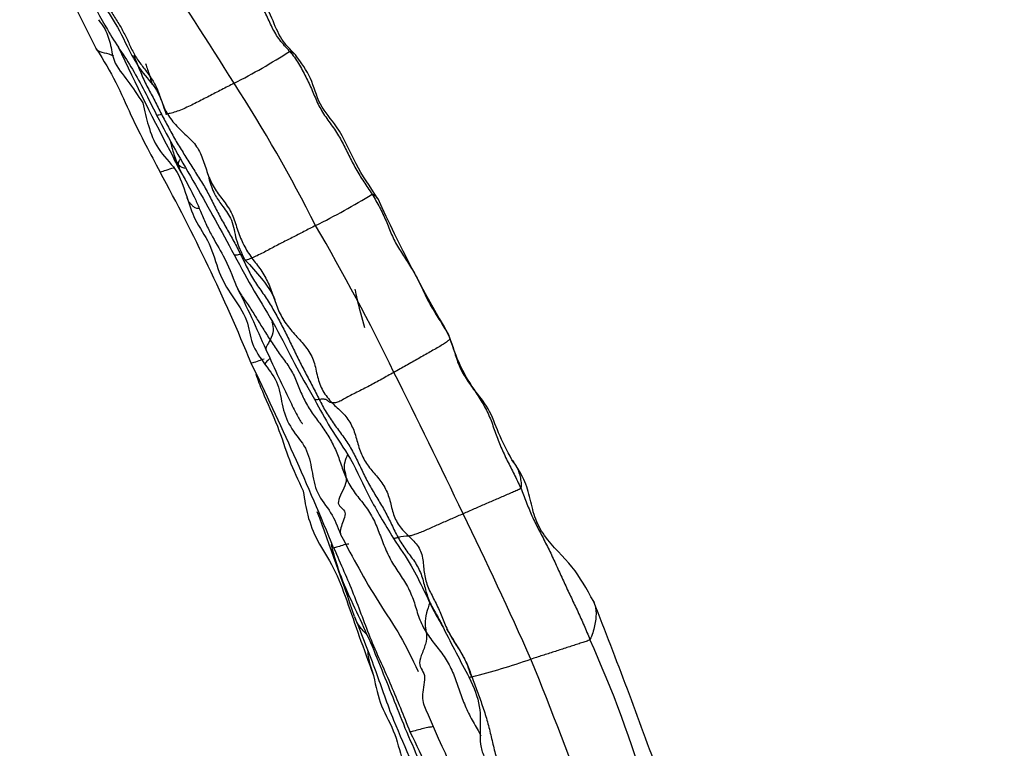
# Model space of a CAD drawing. Units: millimetres. Extents: x -347 to 1528, y 0 to 1574.
# Drawn here: x 559 to 597, y 1055 to 1083 of the extents above; entities that cross this region are included whole.
import ezdxf
from ezdxf import colors
from ezdxf.entities.mleader import LeaderData, LeaderLine
from ezdxf.math import Vec2, Vec3

# ---------------------------------------------------------------- set-up
doc = ezdxf.new("R2010")
doc.units = ezdxf.units.MM
doc.layers.add('DV1_Défaut', color=7, linetype='Continuous')
doc.layers.add('Défaut', color=7, linetype='Continuous')

# ---------------------------------------------------------------- blocks, each defined once
blk = doc.blocks.new('_DOT')
at = {"color": 0}
blk.add_line((0, 0), (-1, 0), dxfattribs=at)
at = {"color": 0, "const_width": 0.333}
blk.add_lwpolyline([(-0.1665, 0, 1), (0.1665, 0, 1)], format="xyb", close=True, dxfattribs=at)
blk = doc.blocks.new('SE')
at = {"layer": 'DV1_Défaut', "color": 7, "linetype": 'Continuous'}
for centre, radius, start, end in [((1102.587, 1353.047), 605.003, 206.122033, 206.609908), ((364.936, 954.395), 238.35, 32.00228, 33.39056), ((648.909, 1122.698), 95.437, 205.15204, 208.05733), ((555.439, 1103.511), 25.594, 297.0114, 302.6244), ((515.433, 1047.42), 61.432, 26.82287, 32.81303), ((571.729, 1080.939), 7.705, 203.9643, 211.6564), ((497.386, 1040.794), 76.076, 22.37626, 28.61876), ((558.299, 1099.391), 27.038, 296.2451, 301.6043), ((623.606, 1099.323), 55.921, 204.4338, 210.611), ((497.947, 1032.886), 83.749, 25.84041, 30.30031), ((530.032, 1053.972), 41.612, 23.0706, 26.8268), ((455.927, 1015.513), 124.27, 22.22773, 25.88021), ((352.89, 958.162), 246.905, 25.34471, 26.77488), ((450.044, 1018.827), 128.456, 18.61923, 20.55708), ((422.21, 988.577), 171.251, 23.97581, 26.07603), ((573.881, 1061.591), 1.392, 89.1917, 106.459), ((338.867, 965.316), 260.276, 19.81918, 21.42953), ((632.035, 1087.857), 63.514, 206.62962, 208.60122), ((539.151, 1040.03), 45.916, 16.1782, 24.3192), ((569.688, 1084.007), 27.363, 284.1467, 289.1951), ((455.177, 1007.488), 133.5, 19.5165, 22.30935)]:
    blk.add_arc(centre, radius, start, end, dxfattribs=at)
for points in [[(569.238, 1081.956), (569.108, 1082.105), (568.835, 1082.392), (568.542, 1082.89), (568.325, 1083.42), (568.028, 1083.923), (567.694, 1084.408), (567.314, 1084.859), (566.975, 1085.327), (566.658, 1085.81), (566.358, 1086.3), (566.039, 1086.781), (565.811, 1087.094), (565.698, 1087.25)], [(561.886, 1084.11), (561.968, 1083.975), (562.131, 1083.701), (562.386, 1083.295), (562.643, 1082.889), (562.865, 1082.461), (563.058, 1082.015), (563.297, 1081.598), (563.592, 1081.227), (563.875, 1080.844), (564.094, 1080.413), (564.242, 1079.944), (564.373, 1079.65), (564.456, 1079.512)], [(569.238, 1081.956), (569.367, 1081.807), (569.604, 1081.49), (569.872, 1080.963), (570.125, 1080.433), (570.338, 1079.89), (570.641, 1079.384), (571.004, 1078.912), (571.305, 1078.404), (571.554, 1077.875), (571.828, 1077.355), (572.132, 1076.85), (572.363, 1076.529), (572.468, 1076.363)], [(567.063, 1080.71), (566.982, 1080.666), (566.818, 1080.582), (566.573, 1080.455), (566.327, 1080.328), (566.082, 1080.202), (565.836, 1080.076), (565.59, 1079.95), (565.344, 1079.825), (565.091, 1079.71), (564.834, 1079.606), (564.601, 1079.532), (564.492, 1079.52), (564.456, 1079.512)], [(564.221, 1079.496), (564.309, 1079.328), (564.492, 1078.992), (564.76, 1078.483), (565.064, 1077.998), (565.366, 1077.511), (565.675, 1077.028), (565.98, 1076.543), (566.233, 1076.027), (566.492, 1075.514), (566.775, 1075.016), (567.057, 1074.518), (567.235, 1074.18), (567.32, 1074.008)], [(564.456, 1079.512), (564.559, 1079.34), (564.804, 1079.019), (565.257, 1078.626), (565.671, 1078.184), (565.891, 1077.616), (566.062, 1077.028), (566.346, 1076.492), (566.724, 1076.03), (567.042, 1075.524), (567.195, 1074.929), (567.433, 1074.369), (567.645, 1074.028), (567.759, 1073.867)], [(565.184, 1077.367), (565.075, 1077.384), (564.97, 1077.42), (564.88, 1077.512)], [(572.468, 1076.363), (572.574, 1076.197), (572.765, 1075.854), (573.023, 1075.329), (573.22, 1074.781), (573.485, 1074.261), (573.825, 1073.779), (574.128, 1073.276), (574.398, 1072.762), (574.633, 1072.227), (574.926, 1071.72), (575.249, 1071.23), (575.441, 1070.891), (575.516, 1070.711)], [(570.255, 1075.14), (570.18, 1075.1), (570.027, 1075.021), (569.798, 1074.902), (569.569, 1074.784), (569.34, 1074.667), (569.11, 1074.55), (568.881, 1074.434), (568.651, 1074.316), (568.423, 1074.195), (568.197, 1074.072), (567.968, 1073.955), (567.825, 1073.896), (567.759, 1073.867)], [(567.32, 1074.008), (567.406, 1073.833), (567.57, 1073.475), (567.851, 1072.957), (568.2, 1072.487), (568.518, 1071.994), (568.804, 1071.479), (569.075, 1070.958), (569.329, 1070.427), (569.586, 1069.898), (569.856, 1069.376), (570.135, 1068.859), (570.309, 1068.507), (570.398, 1068.332)], [(567.759, 1073.867), (567.874, 1073.708), (568.127, 1073.412), (568.418, 1072.891), (568.621, 1072.314), (568.812, 1071.735), (569.131, 1071.224), (569.524, 1070.781), (569.929, 1070.347), (570.223, 1069.82), (570.311, 1069.212), (570.516, 1068.653), (570.767, 1068.341), (570.904, 1068.197)], [(568.475, 1070.66), (568.575, 1070.503), (568.78, 1070.189), (569.133, 1069.741), (569.427, 1069.261), (569.623, 1068.734), (569.853, 1068.219), (570.154, 1067.736), (570.508, 1067.289), (570.818, 1066.813), (571.068, 1066.307), (571.254, 1065.778), (571.378, 1065.425), (571.456, 1065.254)], [(575.516, 1070.711), (575.508, 1070.686), (575.474, 1070.645), (575.355, 1070.553), (575.171, 1070.439), (574.963, 1070.321), (574.742, 1070.19), (574.513, 1070.06), (574.277, 1069.928), (574.038, 1069.794), (573.799, 1069.659), (573.561, 1069.524), (573.402, 1069.434), (573.322, 1069.389)], [(575.516, 1070.711), (575.591, 1070.532), (575.698, 1070.152), (575.882, 1069.59), (576.183, 1069.082), (576.533, 1068.607), (576.848, 1068.109), (577.113, 1067.579), (577.292, 1067.015), (577.505, 1066.465), (577.76, 1065.931), (578.031, 1065.405), (578.205, 1065.05), (578.285, 1064.87)], [(573.322, 1069.389), (573.242, 1069.345), (573.082, 1069.257), (572.843, 1069.124), (572.602, 1068.992), (572.36, 1068.863), (572.116, 1068.737), (571.871, 1068.613), (571.625, 1068.492), (571.399, 1068.368), (571.2, 1068.247), (571.031, 1068.191), (570.942, 1068.195), (570.904, 1068.197)], [(570.904, 1068.197), (570.881, 1068.199), (570.845, 1068.206), (570.8, 1068.226), (570.766, 1068.254), (570.737, 1068.281), (570.705, 1068.298), (570.686, 1068.32), (570.643, 1068.335), (570.586, 1068.337), (570.533, 1068.339), (570.468, 1068.337), (570.421, 1068.334), (570.398, 1068.332)], [(570.398, 1068.332), (570.484, 1068.163), (570.659, 1067.827), (570.979, 1067.359), (571.321, 1066.909), (571.635, 1066.436), (571.898, 1065.934), (572.129, 1065.415), (572.394, 1064.912), (572.69, 1064.428), (572.987, 1063.945), (573.23, 1063.432), (573.396, 1063.092), (573.487, 1062.926)], [(570.904, 1068.197), (571.031, 1068.066), (571.315, 1067.832), (571.656, 1067.39), (571.846, 1066.864), (571.98, 1066.317), (572.226, 1065.816), (572.595, 1065.392), (572.952, 1064.96), (573.163, 1064.444), (573.269, 1063.885), (573.499, 1063.379), (573.766, 1063.113), (573.901, 1062.983)], [(571.456, 1065.254), (571.543, 1065.066), (571.749, 1064.705), (572.157, 1064.229), (572.505, 1063.713), (572.739, 1063.136), (572.954, 1062.551), (573.218, 1061.986), (573.566, 1061.468), (573.906, 1060.946), (574.134, 1060.37), (574.294, 1059.763), (574.477, 1059.393), (574.587, 1059.218)], [(578.285, 1064.87), (578.26, 1064.821), (578.149, 1064.774), (577.963, 1064.694), (577.761, 1064.606), (577.55, 1064.515), (577.335, 1064.423), (577.117, 1064.329), (576.898, 1064.235), (576.681, 1064.139), (576.464, 1064.044), (576.247, 1063.948), (576.102, 1063.885), (576.03, 1063.853)], [(578.285, 1064.87), (578.365, 1064.69), (578.504, 1064.32), (578.718, 1063.767), (578.986, 1063.236), (579.266, 1062.712), (579.527, 1062.178), (579.771, 1061.637), (580.018, 1061.099), (580.269, 1060.561), (580.527, 1060.027), (580.769, 1059.486), (580.918, 1059.122), (580.993, 1058.939)], [(576.03, 1063.853), (575.957, 1063.821), (575.812, 1063.759), (575.594, 1063.664), (575.377, 1063.571), (575.161, 1063.476), (574.946, 1063.38), (574.731, 1063.284), (574.522, 1063.188), (574.308, 1063.105), (574.126, 1063.034), (573.994, 1062.991), (573.926, 1062.984), (573.901, 1062.983)], [(573.901, 1062.983), (574.036, 1062.853), (574.311, 1062.592), (574.482, 1062.063), (574.491, 1061.494), (574.648, 1060.964), (574.913, 1060.467), (575.156, 1059.964), (575.35, 1059.438), (575.603, 1058.942), (575.921, 1058.485), (576.186, 1057.999), (576.31, 1057.647), (576.376, 1057.474)], [(580.993, 1058.939), (580.958, 1058.895), (580.847, 1058.859), (580.67, 1058.801), (580.475, 1058.737), (580.26, 1058.669), (580.038, 1058.597), (579.814, 1058.524), (579.589, 1058.452), (579.364, 1058.379), (579.138, 1058.307), (578.911, 1058.236), (578.76, 1058.189), (578.685, 1058.165)], [(576.376, 1057.474), (576.447, 1057.288), (576.576, 1056.911), (576.788, 1056.355), (576.969, 1055.785), (577.114, 1055.2), (577.247, 1054.613), (577.41, 1054.033), (577.661, 1053.489), (577.962, 1052.981), (578.235, 1052.455), (578.446, 1051.89), (578.619, 1051.532), (578.709, 1051.354)]]:
    blk.add_open_spline(points, degree=3, dxfattribs=at)
for points, knots in [([(569.465, 1081.827), (569.256, 1082.039), (568.868, 1082.426), (568.544, 1083.302), (567.962, 1084.388), (566.921, 1085.627), (566.294, 1086.572), (565.885, 1087.16)], [0, 0, 0, 0, 0.124384, 0.264741, 0.424364, 0.69377, 1, 1, 1, 1]), ([(560.584, 1085.483), (560.855, 1085.034), (561.354, 1084.228), (562.095, 1082.726), (563.171, 1081.212), (563.696, 1080.127), (564.03, 1079.462)], [0, 0, 0, 0, 0.208605, 0.445268, 0.710123, 1, 1, 1, 1]), ([(561.606, 1084.205), (561.883, 1083.839), (562.368, 1083.203), (562.892, 1082.12), (563.398, 1081.169), (564.105, 1080.459), (564.288, 1079.848), (564.403, 1079.491)], [0, 0, 0, 0, 0.228866, 0.471143, 0.640415, 0.816709, 1, 1, 1, 1]), ([(561.751, 1083.196), (561.837, 1083.085), (562.028, 1082.835), (562.244, 1082.264), (562.314, 1081.493), (562.95, 1080.78), (563.273, 1080.252), (563.489, 1079.939)], [0, 0, 0, 0, 0.106444, 0.278911, 0.464911, 0.726688, 1, 1, 1, 1]), ([(562.358, 1081.767), (562.303, 1081.797), (562.143, 1081.863), (561.81, 1081.925), (561.682, 1082.015), (561.663, 1082.07)], [0, 0, 0, 0, 0.262017, 0.667289, 1, 1, 1, 1]), ([(561.668, 1082.058), (561.96, 1081.582), (562.441, 1080.809), (562.994, 1079.491), (563.598, 1078.309), (563.961, 1077.62), (564.168, 1077.233)], [0, 0, 0, 0, 0.280896, 0.540638, 0.781287, 1, 1, 1, 1]), ([(569.238, 1081.956), (569.267, 1081.958), (569.326, 1081.924), (569.411, 1081.881), (569.451, 1081.844), (569.465, 1081.827)], [0, 0, 0, 0, 0.370475, 0.74095, 1, 1, 1, 1]), ([(572.693, 1076.191), (572.372, 1076.685), (571.794, 1077.505), (571.251, 1078.903), (570.359, 1079.841), (570.118, 1080.948), (569.697, 1081.498), (569.465, 1081.827)], [0, 0, 0, 0, 0.247633, 0.498976, 0.664781, 0.832455, 1, 1, 1, 1]), ([(563.125, 1081.804), (563.157, 1081.739), (563.269, 1081.495), (563.426, 1081.054), (563.681, 1080.53), (563.963, 1080.022), (564.13, 1079.669), (564.221, 1079.496)], [0, 0, 0, 0, 0.0859532, 0.3144649, 0.5429766, 0.7714883, 1, 1, 1, 1]), ([(563.598, 1081.477), (563.656, 1081.31), (563.737, 1081.08), (563.813, 1080.798), (563.849, 1080.676), (563.855, 1080.655)], [0, 0, 0, 0, 0.5584838, 0.9245977, 1, 1, 1, 1]), ([(563.489, 1079.941), (563.557, 1079.613), (563.698, 1079.04), (564.038, 1078.087), (564.868, 1077.344), (565.067, 1076.686), (565.2, 1076.301)], [0, 0, 0, 0, 0.222182, 0.463677, 0.722796, 1, 1, 1, 1]), ([(564.221, 1079.496), (564.183, 1079.484), (564.117, 1079.46), (564.052, 1079.449), (564.033, 1079.456), (564.03, 1079.462)], [0, 0, 0, 0, 0.3671255, 0.734251, 1, 1, 1, 1]), ([(564.456, 1079.512), (564.427, 1079.505), (564.405, 1079.489), (564.398, 1079.486), (564.397, 1079.485)], [0, 0, 0, 0, 0.727273, 1, 1, 1, 1]), ([(564.03, 1079.462), (564.298, 1078.955), (564.75, 1078.096), (565.559, 1076.731), (566.333, 1075.342), (566.795, 1074.493), (567.066, 1073.992)], [0, 0, 0, 0, 0.249756, 0.499971, 0.750958, 1, 1, 1, 1]), ([(564.561, 1078.454), (564.595, 1078.319), (564.686, 1078.005), (564.768, 1077.695), (564.88, 1077.512)], [0, 0, 0, 0, 0.427224, 1, 1, 1, 1]), ([(564.88, 1077.512), (564.787, 1077.567), (564.738, 1077.683), (564.692, 1077.799), (564.687, 1077.811)], [0, 0, 0, 0, 0.892321, 1, 1, 1, 1]), ([(564.88, 1077.512), (564.875, 1077.578), (564.903, 1077.647), (564.947, 1077.725), (564.957, 1077.742)], [0, 0, 0, 0, 0.789044, 1, 1, 1, 1]), ([(564.727, 1077.384), (564.713, 1077.383), (564.613, 1077.375), (564.383, 1077.301), (564.196, 1077.22), (564.17, 1077.229), (564.168, 1077.233)], [0, 0, 0, 0, 0.074494, 0.479415, 0.884336, 1, 1, 1, 1]), ([(564.88, 1077.512), (564.897, 1077.423), (564.968, 1077.278), (565.06, 1077.094), (565.124, 1076.976), (565.152, 1076.927)], [0, 0, 0, 0, 0.363636, 0.727273, 1, 1, 1, 1]), ([(565.171, 1076.892), (565.311, 1076.634), (565.496, 1076.292), (565.732, 1075.735), (565.927, 1075.27), (566.222, 1074.668), (566.724, 1073.849), (566.983, 1073.197), (567.164, 1072.756)], [0, 0, 0, 0, 0.174049, 0.274163, 0.389165, 0.504003, 0.715327, 1, 1, 1, 1]), ([(566.076, 1077.023), (566.076, 1077.023), (566.075, 1077.023), (566.075, 1077.018), (566.077, 1076.999), (566.087, 1076.953), (566.146, 1076.715), (566.298, 1076.326), (566.647, 1075.856), (567.034, 1075.335), (567.111, 1074.547), (567.35, 1074.091), (567.485, 1073.801)], [0, 0, 0, 0, 0.00141, 0.003214, 0.007754, 0.022271, 0.045102, 0.221009, 0.36235, 0.53902, 0.755144, 1, 1, 1, 1]), ([(565.195, 1076.317), (565.309, 1075.969), (565.495, 1075.34), (566.17, 1074.431), (566.416, 1073.334), (566.97, 1072.361), (567.618, 1071.525), (567.713, 1070.467), (568.079, 1069.983), (568.283, 1069.692)], [0, 0, 0, 0, 0.136164, 0.28501, 0.445167, 0.589328, 0.741059, 0.867848, 1, 1, 1, 1]), ([(565.195, 1076.316), (565.203, 1076.29), (565.229, 1076.214), (565.26, 1076.102), (565.337, 1076.015), (565.424, 1075.927), (565.532, 1075.833), (565.623, 1075.812), (565.677, 1075.819), (565.696, 1075.821)], [0, 0, 0, 0, 0.087139, 0.25318, 0.419221, 0.585262, 0.751303, 0.917344, 1, 1, 1, 1]), ([(572.468, 1076.363), (572.495, 1076.364), (572.564, 1076.321), (572.648, 1076.26), (572.679, 1076.213), (572.692, 1076.192)], [0, 0, 0, 0, 0.362516, 0.725031, 1, 1, 1, 1]), ([(567.32, 1074.008), (567.29, 1074.003), (567.228, 1073.99), (567.138, 1073.972), (567.095, 1073.98), (567.072, 1073.987), (567.066, 1073.992)], [0, 0, 0, 0, 0.2755818, 0.5511637, 0.8267455, 1, 1, 1, 1]), ([(567.066, 1073.992), (567.352, 1073.468), (567.825, 1072.58), (568.708, 1071.195), (569.414, 1069.712), (569.92, 1068.852), (570.214, 1068.34)], [0, 0, 0, 0, 0.251423, 0.501768, 0.750985, 1, 1, 1, 1]), ([(567.759, 1073.867), (567.707, 1073.844), (567.618, 1073.805), (567.525, 1073.779), (567.493, 1073.79), (567.484, 1073.802), (567.483, 1073.803)], [0, 0, 0, 0, 0.323309, 0.646618, 0.969927, 1, 1, 1, 1]), ([(567.485, 1073.801), (567.73, 1073.543), (568.086, 1073.149), (568.492, 1072.6), (568.633, 1072.301), (568.662, 1072.237)], [0, 0, 0, 0, 0.503364, 0.894016, 1, 1, 1, 1]), ([(567.101, 1072.902), (567.16, 1072.753), (567.308, 1072.456), (567.618, 1072.033), (567.904, 1071.577), (568.185, 1071.117), (568.378, 1070.814), (568.475, 1070.66)], [0, 0, 0, 0, 0.188947, 0.39171, 0.594473, 0.797237, 1, 1, 1, 1]), ([(572.182, 1071.131), (572.075, 1071.539), (571.936, 1072.002), (571.837, 1072.513), (571.807, 1072.65)], [0, 0, 0, 0, 0.731932, 1, 1, 1, 1]), ([(568.938, 1071.571), (568.947, 1071.551), (568.962, 1071.52), (568.978, 1071.488), (568.984, 1071.48), (568.986, 1071.48), (568.986, 1071.48), (568.986, 1071.48)], [0, 0, 0, 0, 0.591194, 0.909224, 0.956342, 0.994621, 1, 1, 1, 1]), ([(568.544, 1071.365), (568.546, 1071.357), (568.568, 1071.24), (568.633, 1071.044), (568.54, 1070.789), (568.475, 1070.66)], [0, 0, 0, 0, 0.0324658, 0.5162329, 1, 1, 1, 1]), ([(568.475, 1070.66), (568.435, 1070.579), (568.329, 1070.42), (568.297, 1070.313), (568.315, 1070.281)], [0, 0, 0, 0, 0.510542, 1, 1, 1, 1]), ([(577.942, 1065.97), (577.747, 1066.353), (577.415, 1066.949), (577.081, 1067.977), (576.375, 1068.783), (575.837, 1069.78), (575.602, 1070.463), (575.477, 1070.847)], [0, 0, 0, 0, 0.213525, 0.402004, 0.572286, 0.797565, 1, 1, 1, 1]), ([(568.311, 1070.29), (568.495, 1069.88), (568.771, 1069.262), (569.194, 1068.393), (569.461, 1067.834), (569.616, 1067.555), (569.679, 1067.457), (569.71, 1067.416), (569.728, 1067.398), (569.738, 1067.392), (569.742, 1067.392), (569.743, 1067.393)], [0, 0, 0, 0, 0.365531, 0.653552, 0.857325, 0.928437, 0.956474, 0.977988, 0.986652, 0.994294, 1, 1, 1, 1]), ([(568.238, 1069.903), (568.18, 1069.889), (568.018, 1069.841), (567.791, 1069.753), (567.737, 1069.748), (567.734, 1069.755)], [0, 0, 0, 0, 0.340736, 0.742114, 1, 1, 1, 1]), ([(568.466, 1069.93), (568.455, 1069.921), (568.383, 1069.857), (568.276, 1069.752), (568.272, 1069.702), (568.284, 1069.69)], [0, 0, 0, 0, 0.084588, 0.56723, 1, 1, 1, 1]), ([(568.283, 1069.692), (568.483, 1069.425), (568.845, 1068.959), (568.931, 1068.014), (569.277, 1067.149), (569.929, 1066.464), (570.116, 1065.554), (570.256, 1064.635), (570.905, 1063.912), (571.102, 1063.367), (571.233, 1063.052)], [0, 0, 0, 0, 0.123909, 0.249329, 0.37391, 0.50013, 0.623401, 0.746844, 0.873448, 1, 1, 1, 1]), ([(567.919, 1069.323), (567.995, 1069.095), (568.254, 1068.406), (568.787, 1067.333), (569.195, 1065.952), (569.566, 1065.19), (569.773, 1064.749)], [0, 0, 0, 0, 0.145423, 0.446257, 0.730904, 1, 1, 1, 1]), ([(570.398, 1068.332), (570.372, 1068.329), (570.317, 1068.32), (570.262, 1068.32), (570.234, 1068.329), (570.218, 1068.337), (570.214, 1068.34)], [0, 0, 0, 0, 0.287403, 0.574807, 0.86221, 1, 1, 1, 1]), ([(570.214, 1068.34), (570.435, 1067.93), (570.827, 1067.178), (571.704, 1065.966), (572.373, 1064.407), (572.952, 1063.477), (573.303, 1062.889)], [0, 0, 0, 0, 0.202492, 0.435864, 0.702053, 1, 1, 1, 1]), ([(571.509, 1066.168), (571.46, 1066.066), (571.363, 1065.832), (571.376, 1065.535), (571.447, 1065.356), (571.456, 1065.254)], [0, 0, 0, 0, 0.263691, 0.6318455, 1, 1, 1, 1]), ([(577.941, 1065.972), (577.956, 1065.95), (578.013, 1065.864), (578.118, 1065.715), (578.208, 1065.518), (578.263, 1065.306), (578.306, 1065.085), (578.313, 1064.925), (578.285, 1064.87)], [0, 0, 0, 0, 0.063953, 0.251163, 0.438372, 0.625581, 0.812791, 1, 1, 1, 1]), ([(581.145, 1060.42), (580.855, 1060.926), (580.389, 1061.812), (579.327, 1062.738), (578.798, 1063.722), (578.66, 1064.524), (578.393, 1065.31), (578.112, 1065.726), (577.943, 1065.97)], [0, 0, 0, 0, 0.252025, 0.505172, 0.630022, 0.75464, 0.876808, 1, 1, 1, 1]), ([(571.456, 1065.254), (571.465, 1065.167), (571.427, 1064.966), (571.218, 1064.575), (571.094, 1064.239), (571.27, 1064.095), (571.449, 1063.932), (571.367, 1063.638), (571.255, 1063.362), (571.212, 1063.162), (571.227, 1063.068), (571.236, 1063.043)], [0, 0, 0, 0, 0.11915, 0.238301, 0.357451, 0.476601, 0.595751, 0.714902, 0.834052, 0.953202, 1, 1, 1, 1]), ([(569.775, 1064.741), (569.823, 1064.392), (569.919, 1063.769), (570.323, 1062.736), (571.018, 1061.722), (571.488, 1060.431), (571.984, 1058.989), (572.317, 1058.083), (572.522, 1057.522)], [0, 0, 0, 0, 0.12371, 0.261328, 0.42044, 0.598137, 0.790514, 1, 1, 1, 1]), ([(571.236, 1063.043), (571.49, 1062.556), (571.931, 1061.721), (572.712, 1060.382), (573.615, 1059.07), (574.027, 1058.196), (574.272, 1057.683)], [0, 0, 0, 0, 0.242678, 0.493049, 0.74801, 1, 1, 1, 1]), ([(573.487, 1062.926), (573.47, 1062.922), (573.435, 1062.912), (573.385, 1062.898), (573.338, 1062.887), (573.303, 1062.879), (573.302, 1062.885), (573.303, 1062.889)], [0, 0, 0, 0, 0.209423, 0.418846, 0.62827, 0.837693, 1, 1, 1, 1]), ([(573.487, 1062.926), (573.578, 1062.761), (573.777, 1062.44), (574.139, 1062.001), (574.406, 1061.503), (574.535, 1060.952), (574.696, 1060.412), (574.987, 1059.923), (575.17, 1059.58), (575.254, 1059.398), (575.259, 1059.388)], [0, 0, 0, 0, 0.14162, 0.283241, 0.424861, 0.566482, 0.708102, 0.849722, 0.991343, 1, 1, 1, 1]), ([(570.91, 1062.659), (570.886, 1062.653), (570.865, 1062.647), (570.862, 1062.646), (570.862, 1062.646)], [0, 0, 0, 0, 0.893569, 1, 1, 1, 1]), ([(570.862, 1062.646), (570.991, 1062.178), (571.21, 1061.386), (571.789, 1060.161), (572.342, 1058.977), (572.847, 1057.755), (573.338, 1056.503), (573.643, 1055.75), (573.822, 1055.304)], [0, 0, 0, 0, 0.166334, 0.333191, 0.500087, 0.666939, 0.83368, 1, 1, 1, 1]), ([(571.559, 1062.67), (571.558, 1062.671), (571.546, 1062.674), (571.435, 1062.657), (571.183, 1062.58), (571, 1062.521), (570.966, 1062.519), (570.963, 1062.522)], [0, 0, 0, 0, 0.080459, 0.34514, 0.60982, 0.874501, 1, 1, 1, 1]), ([(573.303, 1062.889), (573.568, 1062.504), (573.984, 1061.896), (574.477, 1060.902), (574.865, 1060.06), (575.123, 1059.621), (575.259, 1059.388)], [0, 0, 0, 0, 0.313408, 0.583528, 0.812822, 1, 1, 1, 1]), ([(570.962, 1062.522), (571.25, 1061.867), (571.743, 1060.768), (572.401, 1058.897), (573.244, 1057.11), (573.684, 1055.982), (573.949, 1055.316)], [0, 0, 0, 0, 0.250229, 0.498726, 0.749292, 1, 1, 1, 1]), ([(574.726, 1060.383), (574.682, 1060.245), (574.584, 1059.938), (574.523, 1059.548), (574.57, 1059.33), (574.587, 1059.218)], [0, 0, 0, 0, 0.301514, 0.650757, 1, 1, 1, 1]), ([(581.144, 1060.421), (581.173, 1060.357), (581.219, 1060.217), (581.241, 1059.98), (581.229, 1059.731), (581.187, 1059.472), (581.111, 1059.197), (581.046, 1059.008), (580.993, 1058.939)], [0, 0, 0, 0, 0.158446, 0.326757, 0.495068, 0.663378, 0.831689, 1, 1, 1, 1]), ([(571.777, 1059.84), (572.086, 1059.051), (572.591, 1057.803), (573.24, 1055.841), (574.013, 1054.213), (574.287, 1053.223), (574.44, 1052.685)], [0, 0, 0, 0, 0.301466, 0.567793, 0.800287, 1, 1, 1, 1]), ([(572.289, 1059.091), (572.259, 1059.124), (572.119, 1059.276), (571.921, 1059.5), (571.818, 1059.718), (571.786, 1059.813)], [0, 0, 0, 0, 0.139874, 0.648526, 1, 1, 1, 1]), ([(574.587, 1059.218), (574.604, 1059.11), (574.616, 1058.882), (574.432, 1058.405), (574.271, 1057.997), (574.429, 1057.742), (574.565, 1057.469), (574.465, 1057.058), (574.437, 1056.693), (574.452, 1056.486), (574.489, 1056.386), (574.491, 1056.381)], [0, 0, 0, 0, 0.124044, 0.248088, 0.372132, 0.496175, 0.620219, 0.744263, 0.868307, 0.992351, 1, 1, 1, 1]), ([(574.587, 1059.218), (574.698, 1059.041), (574.95, 1058.71), (575.344, 1058.219), (575.635, 1057.665), (575.835, 1057.072), (576.041, 1056.479), (576.304, 1055.912), (576.558, 1055.487), (576.687, 1055.233), (576.721, 1055.165)], [0, 0, 0, 0, 0.135812, 0.271624, 0.407437, 0.543249, 0.679061, 0.814873, 0.950686, 1, 1, 1, 1]), ([(575.386, 1059.347), (575.439, 1059.254), (575.719, 1058.781), (576.11, 1058.209), (576.288, 1057.664), (576.335, 1057.541)], [0, 0, 0, 0, 0.156682, 0.8046, 1, 1, 1, 1]), ([(572.294, 1058.503), (572.297, 1058.428), (572.314, 1058.231), (572.394, 1057.927), (572.477, 1057.686), (572.514, 1057.552), (572.522, 1057.52)], [0, 0, 0, 0, 0.204284, 0.548351, 0.892419, 1, 1, 1, 1]), ([(572.522, 1057.52), (572.621, 1057.082), (572.766, 1056.327), (573.437, 1055.24), (573.629, 1054.015), (574.374, 1053), (574.554, 1051.731), (574.839, 1051.038), (574.991, 1050.622)], [0, 0, 0, 0, 0.165711, 0.332624, 0.499909, 0.665897, 0.833178, 1, 1, 1, 1]), ([(576.376, 1057.474), (576.35, 1057.467), (576.312, 1057.455), (576.267, 1057.442), (576.251, 1057.441), (576.262, 1057.447), (576.271, 1057.452), (576.275, 1057.454)], [0, 0, 0, 0, 0.2038058, 0.4076117, 0.6114175, 0.8152233, 1, 1, 1, 1]), ([(576.271, 1057.452), (576.449, 1057.048), (576.749, 1056.378), (576.685, 1055.409), (576.702, 1054.709), (576.952, 1054.125), (577.126, 1053.757), (577.274, 1053.474)], [0, 0, 0, 0, 0.285852, 0.548032, 0.668621, 0.783659, 1, 1, 1, 1]), ([(574.49, 1056.381), (574.722, 1055.841), (575.047, 1055.05), (575.596, 1053.94), (575.923, 1052.979), (576.412, 1052.439), (576.637, 1051.974), (576.691, 1051.832), (576.723, 1051.755), (576.754, 1051.705), (576.781, 1051.689), (576.798, 1051.69), (576.804, 1051.692)], [0, 0, 0, 0, 0.2988645, 0.5159716, 0.6543716, 0.860375, 0.9121413, 0.933594, 0.9528548, 0.97092, 0.9891783, 1, 1, 1, 1]), ([(573.822, 1055.304), (574.017, 1054.862), (574.365, 1054.122), (574.687, 1052.784), (575.31, 1051.754), (575.798, 1050.747), (575.825, 1049.713), (576.51, 1048.915), (576.64, 1048.301), (576.733, 1047.952)], [0, 0, 0, 0, 0.166691, 0.333684, 0.50096, 0.624575, 0.749548, 0.875798, 1, 1, 1, 1]), ([(574.841, 1055.524), (574.8, 1055.511), (574.725, 1055.49), (574.706, 1055.5), (574.711, 1055.502), (574.6, 1055.479), (574.361, 1055.417), (574.069, 1055.342), (573.957, 1055.312), (573.95, 1055.316), (573.949, 1055.316)], [0, 0, 0, 0, 0.114864, 0.260235, 0.405606, 0.550977, 0.696348, 0.841719, 0.98709, 1, 1, 1, 1]), ([(573.949, 1055.316), (574.208, 1054.795), (574.576, 1054.061), (574.946, 1052.996), (575.227, 1052.247), (575.453, 1051.551), (575.759, 1050.814), (576.075, 1050.065), (576.441, 1049.154), (576.654, 1048.546), (576.818, 1048.075)], [0, 0, 0, 0, 0.205084, 0.344199, 0.423596, 0.511313, 0.626933, 0.728259, 0.824217, 1, 1, 1, 1])]:
    blk.add_open_spline(points, degree=3, knots=knots, dxfattribs=at)

msp = doc.modelspace()

# ---------------------------------------------------------------- block references
at = {"layer": 'Défaut'}
msp.add_blockref('SE', (0, 0), dxfattribs=at)

# ---------------------------------------------------------------- leaders
at = {"layer": 'Défaut', "color": 7, "linetype": 'Continuous'}
ml = msp.add_multileader_mtext('Standard', dxfattribs=at)
ml.set_content('{\\pxsm0.9;\\fSolid Edge ISO|b1||i0||c0|p34;\\W1.;15/11/2018\\P}', color=256)
ml.set_leader_properties()
ml.set_arrow_properties(name='DOT')
ml.build(insert=Vec2(0, 0))
ml.multileader.update_dxf_attribs({"leader_type": 0, "dogleg_length": 0, "arrow_head_size": 12})
ctx = ml.context
ctx.base_point, ctx.char_height, ctx.arrow_head_size, ctx.landing_gap_size = Vec3(1115.907, 1562.819), 12, 12, 4.2
notes = []
notes.append((ctx, [(0, (0, 0, 0), (0, 0), (1, 0), 1, [])]))
ctx.mtext.insert = Vec3(1117.907, 1568.94)
for ctx, leaders in notes:
    for number, flags, end, landing, length, lines in leaders:
        leader = LeaderData()
        leader.index, (leader.has_last_leader_line, leader.has_dogleg_vector, leader.attachment_direction) = number, flags
        leader.last_leader_point, leader.dogleg_vector, leader.dogleg_length = Vec3(end), Vec3(landing), length
        for number, points, colour, breaks in lines:
            line = LeaderLine()
            line.index, line.vertices, line.color, line.breaks = number, Vec3.list(points), colors.encode_raw_color(colour), breaks
            leader.lines.append(line)
        ctx.leaders.append(leader)

doc.saveas('drawing.dxf')
